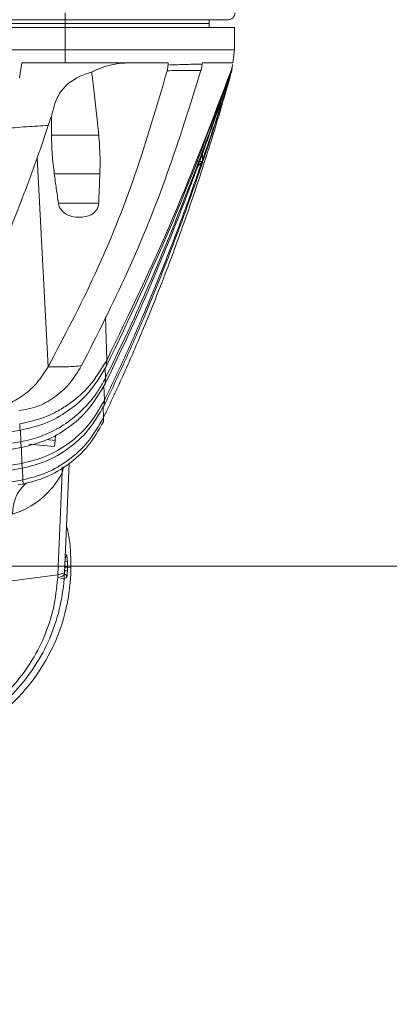
# Model space of a CAD drawing. Units: millimetres. Extents: x 54 to 2148, y 11 to 1376.
# Drawn here: x 1217 to 1245, y 756 to 831 of the extents above; entities that cross this region are included whole.
import ezdxf

# ---------------------------------------------------------------- set-up
doc = ezdxf.new("R2010")
doc.units = ezdxf.units.MM
doc.header["$LTSCALE"] = 5
doc.layers.add('DIMENSIONS-ANNOTATIONS', color=7, linetype='Continuous', lineweight=15)
doc.styles.add('SLDTEXTSTYLE0', font='TXT', dxfattribs={"width": 0.75})
doc.dimstyles.new('SLDDIMSTYLE2', dxfattribs={"dimtxt": 15, "dimasz": 20, "dimexe": 0, "dimexo": 0.0625, "dimgap": 3.75, "dimtad": 0, "dimtih": 1, "dimtoh": 1, "dimdec": 1, "dimrnd": 1e-09, "dimzin": 12, "dimdsep": 46, "dimtxsty": 'SLDTEXTSTYLE0', "dimsah": 1, "dimcen": 0.09, "dimadec": 0, "dimazin": 3, "dimtfac": 1, "dimtdec": 1, "dimtmove": 0, "dimatfit": 0, "dimfxl": 1, "dimfrac": 2, "dimtolj": 1, "dimtzin": 12, "dimarcsym": 0})

# ---------------------------------------------------------------- blocks, each defined once
blk = doc.blocks.new('_D_2')
at = {"layer": 'DIMENSIONS-ANNOTATIONS'}
for p, q in [((1289.673, 789.734), (1289.673, 829.734)), ((1213.958, 789.734), (1299.673, 789.734)), ((1217.236, 745.041), (1299.673, 745.041)), ((1289.673, 703.749), (1289.673, 745.041)), ((1318.729, 711.344), (1315.682, 711.344)), ((1315.682, 711.344), (1315.682, 672.112)), ((1363.492, 711.344), (1366.539, 711.344)), ((1366.539, 711.344), (1366.539, 672.112)), ((1299.673, 703.749), (1289.673, 703.749)), ((1335.819, 693.267), (1351.298, 693.267)), ((1315.682, 672.112), (1318.729, 672.112)), ((1366.539, 672.112), (1363.492, 672.112))]:
    blk.add_line(p, q, dxfattribs=at)
for points in [[(1289.673, 789.734), (1293.423, 809.734), (1285.923, 809.734)], [(1289.673, 745.041), (1285.923, 725.041), (1293.423, 725.041)]]:
    blk.add_solid(points, dxfattribs=at)
at = {"layer": 'DIMENSIONS-ANNOTATIONS', "char_height": 15, "attachment_point": 1, "style": 'SLDTEXTSTYLE0'}
for s, insert in [('44.7', (1321.715, 733.726)), ('3', (1338.017, 711.284)), ('"', (1353.496, 700.324)), ('1', (1322.538, 700.324)), ('4', (1338.017, 691.448))]:
    blk.add_mtext(s, dxfattribs=dict(at, insert=insert))

msp = doc.modelspace()

# ---------------------------------------------------------------- linework, layer by layer
at = {"color": 7, "linetype": 'Continuous', "lineweight": 15}
for p, q in [((1220.516, 831.444), (1080.399, 831.444)), ((1220.516, 831.444), (1220.516, 831.961)), ((1232.988, 831.444), (1220.516, 831.444)), ((1220.516, 831.444), (1220.516, 831.144)), ((1231.527, 831.444), (1231.516, 831.144)), ((1080.399, 831.144), (1220.516, 831.144)), ((1220.516, 830.844), (1080.399, 830.844)), ((1220.516, 831.144), (1231.516, 831.144)), ((1220.516, 830.844), (1220.516, 831.144)), ((1220.516, 829.144), (1220.516, 830.844)), ((1233.447, 830.844), (1220.516, 830.844)), ((1231.527, 830.844), (1231.516, 831.144)), ((1233.447, 829.144), (1233.447, 830.844)), ((1220.516, 829.144), (1080.399, 829.144)), ((1220.516, 829.144), (1233.447, 829.144)), ((1220.516, 828.144), (1220.516, 829.144)), ((1233.324, 828.144), (1233.447, 829.144)), ((1217.199, 828.144), (1217.031, 827.017)), ((1220.516, 828.144), (1217.199, 828.144)), ((1220.516, 828.144), (1228.387, 828.144)), ((1231.003, 828.144), (1230.992, 828.059)), ((1230.999, 828.114), (1231.585, 828.144)), ((1231.003, 828.144), (1233.324, 828.144)), ((1233.271, 827.718), (1233.281, 827.798)), ((1233.285, 827.828), (1233.281, 827.799)), ((1233.285, 827.828), (1233.296, 827.919)), ((1233.299, 827.946), (1233.296, 827.919)), ((1233.299, 827.946), (1233.305, 827.992)), ((1233.308, 828.017), (1233.305, 827.992)), ((1219.48, 822.63), (1223.084, 822.63)), ((1219.213, 804.942), (1218.383, 820.892)), ((1231.016, 820.61), (1231.016, 821.264)), ((1230.568, 820.61), (1231.016, 820.61)), ((1230.666, 820.26), (1231.016, 820.61)), ((1223.171, 819.664), (1219.692, 819.664)), ((1220, 817.443), (1223.083, 817.443)), ((1223.661, 804.96), (1223.694, 805.437)), ((1223.582, 803.649), (1223.607, 804.098)), ((1223.498, 801.994), (1223.517, 802.377)), ((1223.442, 800.744), (1223.456, 801.081)), ((1217.123, 799.225), (1217.149, 798.777)), ((1217.735, 799.033), (1217.736, 799.043)), ((1217.735, 799.033), (1219.712, 798.86)), ((1217.736, 799.043), (1219.712, 798.87)), ((1219.753, 799.331), (1219.712, 798.87)), ((1219.786, 799.714), (1219.753, 799.331)), ((1219.712, 798.87), (1219.712, 798.86)), ((1217.215, 797.57), (1217.236, 797.197)), ((1220.826, 797.568), (1220.462, 789.215)), ((1219.96, 789.058), (1220.3, 796.839)), ((1213.953, 795.699), (1217.285, 796.315)), ((1217.285, 796.315), (1217.304, 795.994)), ((1216.933, 795.924), (1217.304, 795.994)), ((1220.62, 790.601), (1220.634, 790.575)), ((1220.688, 790.097), (1220.695, 789.647)), ((1220.695, 789.647), (1220.693, 789.374)), ((1220.955, 789.614), (1220.695, 789.647)), ((1216.257, 788.57), (1219.96, 789.058)), ((1220.462, 789.215), (1219.96, 789.058)), ((1220.189, 788.784), (1220.438, 788.767)), ((1220.632, 788.871), (1220.63, 788.869))]:
    msp.add_line(p, q, dxfattribs=at)
at = {"color": 8, "linetype": 'Continuous', "lineweight": 15}
for p, q in [((1223.694, 805.437), (1223.601, 808.766)), ((1223.607, 804.098), (1223.586, 804.85)), ((1223.517, 802.377), (1223.487, 803.506)), ((1223.456, 801.081), (1223.435, 801.897)), ((1217.123, 799.225), (1217.097, 800.106)), ((1219.753, 799.331), (1219.116, 799.386)), ((1217.215, 797.57), (1217.181, 798.786)), ((1217.285, 796.315), (1217.26, 797.204)), ((1220.405, 797.303), (1220.3, 796.839)), ((1220.5, 790.091), (1220.688, 790.097)), ((1220.524, 790.648), (1220.62, 790.601)), ((1220.469, 789.378), (1220.693, 789.374))]:
    msp.add_line(p, q, dxfattribs=at)
at = {"color": 7, "linetype": 'Continuous', "lineweight": 15, "flags": 128}
for points in [[(1228.387, 828.144), (1228.385, 828.103), (1228.384, 828.062), (1228.382, 828.02), (1228.38, 827.979)], [(1220.458, 789.124), (1220.448, 789.085), (1220.423, 789.046), (1220.383, 789.008), (1220.327, 788.971), (1220.255, 788.935), (1220.168, 788.9), (1220.066, 788.866), (1219.95, 788.833)]]:
    msp.add_lwpolyline(points, dxfattribs=at)
at = {"color": 7, "linetype": 'Continuous', "lineweight": 15}
for centre, radius, start, end in [((1232.988, 831.944), 0.5, 270, 2), ((1233.11, 827.526), 0.0974, 19.50128, 24.40615), ((1233.006, 827.498), 0.205, 9.30102, 12.37809), ((1232.578, 827.46), 0.635, 1.07251, 2.4982), ((1214.566, 799.901), 6.5, 287.1298, 331.90112), ((1206.458, 789.734), 14.5, 304.00738, 359.5263), ((1206.458, 789.734), 14.5, 359.5263, 359.93486)]:
    msp.add_arc(centre, radius, start, end, dxfattribs=at)
at = {"color": 8, "linetype": 'Continuous', "lineweight": 15}
for centre, radius, start, end in [((1222.929, 797.144), 2.647, 176.94832, 186.60647), ((1220.389, 790.571), 0.245, 299.97671, 0.92328), ((1220.369, 790.586), 0.251, 304.74337, 3.49594), ((1220.379, 788.882), 0.251, 357.13673, 72.57822), ((1220.381, 788.882), 0.251, 357.47609, 72.84546)]:
    msp.add_arc(centre, radius, start, end, dxfattribs=at)
at = {"color": 7, "linetype": 'Continuous', "lineweight": 15}
for points, knots in [([(1222.547, 827.45), (1222.808, 827.573), (1223.333, 827.82), (1224.09, 828.019), (1224.782, 828.127), (1225.194, 828.138), (1225.401, 828.144)], [0, 0, 0, 0, 0.2914119, 0.5869098, 0.7927475, 1, 1, 1, 1]), ([(1228.315, 827.548), (1228.324, 827.583), (1228.341, 827.653), (1228.36, 827.76), (1228.374, 827.869), (1228.378, 827.942), (1228.38, 827.979)], [0, 0, 0, 0, 0.247738, 0.496358, 0.747712, 1, 1, 1, 1]), ([(1228.38, 827.979), (1228.384, 827.979), (1228.878, 827.999), (1229.816, 828.03), (1230.621, 828.052), (1230.989, 828.059), (1230.992, 828.059)], [0, 0, 0, 0, 0.003639, 0.494204, 0.995768, 1, 1, 1, 1]), ([(1230.992, 828.059), (1230.986, 828.018), (1230.975, 827.936), (1230.952, 827.815), (1230.925, 827.693), (1230.903, 827.614), (1230.892, 827.575)], [0, 0, 0, 0, 0.247184, 0.495466, 0.747152, 1, 1, 1, 1]), ([(1233.199, 827.566), (1233.211, 827.602), (1233.236, 827.673), (1233.267, 827.784), (1233.292, 827.899), (1233.303, 827.977), (1233.308, 828.017)], [0, 0, 0, 0, 0.2470608, 0.495216, 0.7469535, 1, 1, 1, 1]), ([(1233.305, 827.992), (1233.3, 827.955), (1233.29, 827.881), (1233.266, 827.772), (1233.238, 827.663), (1233.214, 827.593), (1233.202, 827.558)], [0, 0, 0, 0, 0.245864, 0.493399, 0.745909, 1, 1, 1, 1]), ([(1233.207, 827.542), (1233.217, 827.574), (1233.238, 827.638), (1233.264, 827.738), (1233.285, 827.84), (1233.295, 827.91), (1233.299, 827.946)], [0, 0, 0, 0, 0.247618, 0.496133, 0.747544, 1, 1, 1, 1]), ([(1233.296, 827.919), (1233.292, 827.886), (1233.283, 827.82), (1233.263, 827.722), (1233.239, 827.625), (1233.219, 827.562), (1233.209, 827.531)], [0, 0, 0, 0, 0.246587, 0.494554, 0.746623, 1, 1, 1, 1]), ([(1233.267, 827.684), (1233.264, 827.66), (1233.258, 827.613), (1233.245, 827.542), (1233.23, 827.472), (1233.218, 827.426), (1233.212, 827.403)], [0, 0, 0, 0, 0.248302, 0.49729, 0.748314, 1, 1, 1, 1]), ([(1233.213, 827.488), (1233.221, 827.515), (1233.237, 827.57), (1233.256, 827.655), (1233.273, 827.741), (1233.281, 827.799), (1233.285, 827.828)], [0, 0, 0, 0, 0.248422, 0.497451, 0.748391, 1, 1, 1, 1]), ([(1233.281, 827.799), (1233.278, 827.771), (1233.27, 827.716), (1233.255, 827.634), (1233.236, 827.552), (1233.221, 827.499), (1233.213, 827.472)], [0, 0, 0, 0, 0.247752, 0.49641, 0.747768, 1, 1, 1, 1]), ([(1233.213, 827.425), (1233.219, 827.449), (1233.232, 827.496), (1233.248, 827.569), (1233.261, 827.643), (1233.268, 827.693), (1233.271, 827.718)], [0, 0, 0, 0, 0.248836, 0.498124, 0.748818, 1, 1, 1, 1]), ([(1233.271, 827.718), (1233.271, 827.718), (1233.271, 827.713), (1233.269, 827.702), (1233.268, 827.69), (1233.267, 827.684), (1233.267, 827.684)], [0, 0, 0, 0, 0.000883, 0.474949, 0.99898, 1, 1, 1, 1]), ([(1219.213, 804.942), (1220.448, 807.274), (1222.917, 811.938), (1225.97, 819.528), (1227.534, 824.875), (1228.315, 827.548)], [0, 0, 0, 0, 0.333321, 0.666676, 1, 1, 1, 1]), ([(1222.547, 827.45), (1222.204, 827.336), (1221.474, 827.091), (1220.567, 826.464), (1219.811, 825.489), (1219.603, 824.596), (1219.482, 824.075)], [0, 0, 0, 0, 0.198863, 0.424167, 0.66427, 1, 1, 1, 1]), ([(1221.772, 805.033), (1222.97, 807.39), (1225.366, 812.104), (1228.419, 819.655), (1230.068, 824.935), (1230.892, 827.575)], [0, 0, 0, 0, 0.33331, 0.6666907, 1, 1, 1, 1]), ([(1223.084, 822.63), (1223.02, 823.247), (1222.894, 824.482), (1222.713, 826.088), (1222.593, 827.077), (1222.547, 827.45)], [0, 0, 0, 0, 0.383814, 0.767667, 1, 1, 1, 1]), ([(1223.456, 801.081), (1223.983, 802.199), (1225.037, 804.438), (1226.584, 808.033), (1228.113, 811.849), (1229.795, 816.414), (1231.371, 821.143), (1232.534, 825.009), (1233.083, 826.961), (1233.213, 827.425)], [0, 0, 0, 0, 0.1344637, 0.2690586, 0.4220333, 0.5751777, 0.7873921, 0.9494264, 1, 1, 1, 1]), ([(1223.498, 801.994), (1224.015, 803.084), (1225.051, 805.265), (1226.591, 808.794), (1228.131, 812.566), (1229.81, 817.018), (1231.532, 821.974), (1232.653, 825.639), (1233.213, 827.472)], [0, 0, 0, 0, 0.135028, 0.270172, 0.427493, 0.58497, 0.792341, 1, 1, 1, 1]), ([(1223.582, 803.649), (1224.561, 805.7), (1226.136, 809.002), (1228.125, 813.712), (1229.809, 817.946), (1231.518, 822.545), (1232.645, 825.868), (1233.209, 827.531)], [0, 0, 0, 0, 0.269157, 0.43334, 0.597657, 0.798739, 1, 1, 1, 1]), ([(1223.607, 804.098), (1224.098, 805.104), (1225.082, 807.115), (1226.593, 810.439), (1228.151, 814.059), (1229.832, 818.235), (1231.53, 822.722), (1232.648, 825.935), (1233.207, 827.542)], [0, 0, 0, 0, 0.134963, 0.270017, 0.436653, 0.603419, 0.801633, 1, 1, 1, 1]), ([(1223.661, 804.96), (1225.403, 808.606), (1228.889, 815.898), (1231.764, 823.671), (1233.202, 827.558)], [0, 0, 0, 0, 0.499949, 1, 1, 1, 1]), ([(1223.694, 805.437), (1225.42, 809.011), (1228.874, 816.158), (1231.757, 823.763), (1233.199, 827.566)], [0, 0, 0, 0, 0.499948, 1, 1, 1, 1]), ([(1230.892, 827.575), (1230.71, 827.574), (1230.344, 827.571), (1229.722, 827.565), (1229.052, 827.559), (1228.561, 827.552), (1228.315, 827.548)], [0, 0, 0, 0, 0.246603, 0.494525, 0.746555, 1, 1, 1, 1]), ([(1231.016, 820.751), (1231.181, 821.215), (1231.807, 822.982), (1232.521, 825.24), (1233.072, 827.03), (1233.213, 827.488)], [0, 0, 0, 0, 0.209524, 0.797887, 1, 1, 1, 1]), ([(1233.212, 827.403), (1233.212, 827.404), (1233.212, 827.408), (1233.213, 827.412), (1233.213, 827.417), (1233.213, 827.421), (1233.213, 827.424), (1233.213, 827.425)], [0, 0, 0, 0, 0.202745, 0.405491, 0.608236, 0.810982, 1, 1, 1, 1]), ([(1219.221, 823.377), (1219.261, 823.496), (1219.34, 823.733), (1219.434, 823.961), (1219.482, 824.075)], [0, 0, 0, 0, 0.4992692, 1, 1, 1, 1]), ([(1219.482, 824.075), (1219.481, 823.902), (1219.48, 823.575), (1219.48, 823.093), (1219.48, 822.785), (1219.48, 822.63)], [0, 0, 0, 0, 0.3596163, 0.6798073, 1, 1, 1, 1]), ([(1219.221, 823.377), (1219.154, 823.168), (1219.02, 822.751), (1218.813, 822.128), (1218.601, 821.508), (1218.455, 821.097), (1218.383, 820.892)], [0, 0, 0, 0, 0.249936, 0.499898, 0.749936, 1, 1, 1, 1]), ([(1219.48, 822.63), (1219.483, 822.384), (1219.49, 821.891), (1219.532, 821.15), (1219.596, 820.406), (1219.66, 819.912), (1219.692, 819.664)], [0, 0, 0, 0, 0.248878, 0.498221, 0.748898, 1, 1, 1, 1]), ([(1223.171, 819.664), (1223.179, 819.91), (1223.193, 820.401), (1223.183, 821.142), (1223.151, 821.886), (1223.106, 822.382), (1223.084, 822.63)], [0, 0, 0, 0, 0.248921, 0.498259, 0.748898, 1, 1, 1, 1]), ([(1218.383, 820.892), (1218.179, 820.325), (1217.771, 819.193), (1217.152, 817.554), (1216.526, 815.97), (1215.89, 814.443), (1215.231, 812.937), (1214.771, 811.957), (1214.541, 811.467)], [0, 0, 0, 0, 0.173275, 0.346664, 0.509715, 0.672871, 0.836371, 1, 1, 1, 1]), ([(1223.517, 802.377), (1224.031, 803.454), (1225.059, 805.611), (1226.598, 809.111), (1228.141, 812.866), (1229.629, 816.733), (1230.52, 819.316), (1230.94, 820.534)], [0, 0, 0, 0, 0.184941, 0.370034, 0.587681, 0.805534, 1, 1, 1, 1]), ([(1219.692, 819.664), (1219.717, 819.479), (1219.769, 819.109), (1219.846, 818.554), (1219.923, 817.999), (1219.975, 817.628), (1220, 817.443)], [0, 0, 0, 0, 0.25, 0.5, 0.75, 1, 1, 1, 1]), ([(1223.083, 817.443), (1223.09, 817.628), (1223.105, 817.999), (1223.127, 818.554), (1223.149, 819.109), (1223.164, 819.479), (1223.171, 819.664)], [0, 0, 0, 0, 0.25, 0.5, 0.75, 1, 1, 1, 1]), ([(1220, 817.443), (1220.027, 817.331), (1220.08, 817.106), (1220.297, 816.801), (1220.665, 816.52), (1221.326, 816.327), (1222.016, 816.349), (1222.6, 816.585), (1222.896, 816.855), (1223.052, 817.168), (1223.074, 817.36), (1223.083, 817.443)], [0, 0, 0, 0, 0.07248, 0.144619, 0.242774, 0.396714, 0.659128, 0.767439, 0.876795, 0.946379, 1, 1, 1, 1]), ([(1223.694, 805.437), (1223.278, 804.76), (1222.494, 803.481), (1221.398, 802.534), (1220.826, 802.122), (1220.759, 802.075), (1220.75, 802.069), (1220.75, 802.069), (1220.75, 802.069), (1220.75, 802.069), (1220.75, 802.069), (1220.75, 802.069), (1220.75, 802.069), (1220.749, 802.069), (1220.748, 802.068), (1220.746, 802.067), (1220.742, 802.064), (1220.735, 802.058), (1220.719, 802.048), (1220.687, 802.026), (1220.624, 801.983), (1220.498, 801.899), (1220.242, 801.737), (1219.801, 801.484), (1218.734, 800.958), (1217.773, 800.744), (1217.046, 800.582)], [0, 0, 0, 0, 0.248941, 0.469991, 0.495727, 0.499321, 0.499321, 0.499322, 0.499324, 0.499328, 0.499336, 0.499351, 0.499381, 0.499442, 0.499564, 0.499808, 0.500296, 0.501271, 0.503221, 0.507122, 0.514919, 0.530507, 0.561656, 0.623916, 0.715758, 1, 1, 1, 1]), ([(1219.213, 804.942), (1218.949, 804.529), (1218.42, 803.703), (1217.414, 802.786), (1216.302, 802.126), (1215.507, 801.959), (1215.108, 801.876)], [0, 0, 0, 0, 0.249431, 0.499648, 0.74861, 1, 1, 1, 1]), ([(1221.772, 805.033), (1221.472, 804.548), (1220.87, 803.578), (1219.686, 802.54), (1218.378, 801.846), (1217.454, 801.679), (1216.991, 801.596)], [0, 0, 0, 0, 0.249226, 0.499302, 0.749042, 1, 1, 1, 1]), ([(1223.661, 804.96), (1223.25, 804.285), (1222.425, 802.932), (1220.772, 801.534), (1218.981, 800.528), (1217.711, 800.243), (1217.072, 800.099)], [0, 0, 0, 0, 0.249018, 0.499332, 0.748499, 1, 1, 1, 1]), ([(1221.772, 805.033), (1221.594, 805.014), (1221.235, 804.976), (1220.622, 804.945), (1219.954, 804.931), (1219.461, 804.938), (1219.213, 804.942)], [0, 0, 0, 0, 0.242964, 0.487261, 0.74288, 1, 1, 1, 1]), ([(1223.607, 804.098), (1223.527, 803.944), (1223.298, 803.504), (1222.785, 802.715), (1221.93, 801.694), (1220.969, 800.874), (1220.062, 800.286), (1219.353, 799.913), (1218.624, 799.611), (1217.88, 799.373), (1217.376, 799.274), (1217.123, 799.225)], [0, 0, 0, 0, 0.054236, 0.155115, 0.302857, 0.499494, 0.59907, 0.698649, 0.798742, 0.899375, 1, 1, 1, 1]), ([(1223.582, 803.649), (1223.183, 802.978), (1222.382, 801.633), (1220.767, 800.237), (1219.017, 799.227), (1217.774, 798.928), (1217.149, 798.777)], [0, 0, 0, 0, 0.249013, 0.499335, 0.748506, 1, 1, 1, 1]), ([(1223.517, 802.377), (1223.134, 801.724), (1222.368, 800.417), (1220.791, 799.031), (1219.067, 798.024), (1217.834, 797.722), (1217.215, 797.57)], [0, 0, 0, 0, 0.249374, 0.499457, 0.749051, 1, 1, 1, 1]), ([(1223.498, 801.994), (1223.118, 801.344), (1222.357, 800.041), (1220.791, 798.659), (1219.077, 797.653), (1217.85, 797.349), (1217.236, 797.197)], [0, 0, 0, 0, 0.2493722, 0.4994556, 0.7490493, 1, 1, 1, 1]), ([(1217.046, 800.582), (1217.052, 800.462), (1217.061, 800.3), (1217.07, 800.141), (1217.072, 800.099)], [0, 0, 0, 0, 0.738368, 1, 1, 1, 1]), ([(1223.456, 801.081), (1223.083, 800.437), (1222.335, 799.147), (1220.792, 797.775), (1219.101, 796.775), (1217.891, 796.469), (1217.285, 796.315)], [0, 0, 0, 0, 0.249369, 0.499452, 0.749044, 1, 1, 1, 1]), ([(1223.442, 800.744), (1223.071, 800.103), (1222.328, 798.818), (1220.793, 797.452), (1219.111, 796.455), (1217.907, 796.148), (1217.304, 795.994)], [0, 0, 0, 0, 0.249368, 0.499451, 0.749042, 1, 1, 1, 1]), ([(1184.298, 794.727), (1189.761, 795.61), (1200.689, 797.375), (1211.611, 799.191), (1217.072, 800.099)], [0, 0, 0, 0, 0.499997, 1, 1, 1, 1]), ([(1184.391, 793.722), (1188.032, 794.285), (1195.314, 795.41), (1206.216, 797.349), (1213.487, 798.6), (1217.123, 799.225)], [0, 0, 0, 0, 0.333312, 0.666656, 1, 1, 1, 1]), ([(1184.434, 793.252), (1188.074, 793.807), (1195.354, 794.917), (1206.25, 796.86), (1213.516, 798.138), (1217.149, 798.777)], [0, 0, 0, 0, 0.333316, 0.666654, 1, 1, 1, 1]), ([(1184.521, 792.28), (1188.161, 792.786), (1195.44, 793.799), (1206.332, 795.645), (1213.587, 796.929), (1217.215, 797.57)], [0, 0, 0, 0, 0.333284, 0.666616, 1, 1, 1, 1]), ([(1184.554, 791.912), (1188.193, 792.41), (1195.471, 793.406), (1206.359, 795.248), (1213.61, 796.547), (1217.236, 797.197)], [0, 0, 0, 0, 0.3332989, 0.6666228, 1, 1, 1, 1]), ([(1220.958, 789.718), (1220.954, 789.92), (1220.935, 790.922), (1220.866, 791.967), (1220.625, 792.758), (1220.618, 792.784)], [0, 0, 0, 0, 0.197231, 0.973467, 1, 1, 1, 1]), ([(1220.634, 790.575), (1220.638, 790.56), (1220.649, 790.523), (1220.665, 790.417), (1220.681, 790.267), (1220.686, 790.154), (1220.688, 790.097)], [0, 0, 0, 0, 0.1890917, 0.4578365, 0.728333, 1, 1, 1, 1]), ([(1220.693, 789.374), (1220.691, 789.317), (1220.687, 789.204), (1220.673, 789.053), (1220.656, 788.939), (1220.642, 788.884), (1220.634, 788.874), (1220.632, 788.871)], [0, 0, 0, 0, 0.228869, 0.456808, 0.68303, 0.908918, 1, 1, 1, 1]), ([(1220.458, 789.124), (1220.456, 789.092), (1220.419, 788.284), (1220.202, 786.681), (1219.497, 784.426), (1218.413, 782.304), (1217.004, 780.415), (1215.284, 778.775), (1213.334, 777.46), (1211.173, 776.48), (1208.867, 775.873), (1206.489, 775.667), (1204.11, 775.865), (1201.828, 776.45), (1199.654, 777.419), (1197.688, 778.729), (1195.953, 780.367), (1194.528, 782.259), (1193.44, 784.385), (1192.689, 786.685), (1192.535, 788.304), (1192.458, 789.124)], [0, 0, 0, 0, 0.002261, 0.05681, 0.112953, 0.167346, 0.223317, 0.277597, 0.333441, 0.387647, 0.443408, 0.500052, 0.554352, 0.610214, 0.664654, 0.720671, 0.775252, 0.831426, 0.886077, 0.94233, 1, 1, 1, 1]), ([(1192.966, 788.83), (1193.049, 788.047), (1193.21, 786.521), (1193.944, 784.326), (1194.989, 782.316), (1196.375, 780.496), (1198.025, 778.951), (1199.926, 777.691), (1201.987, 776.776), (1204.19, 776.21), (1206.466, 776.017), (1208.742, 776.212), (1210.95, 776.784), (1213.004, 777.7), (1214.895, 778.955), (1216.539, 780.495), (1217.919, 782.306), (1218.97, 784.321), (1219.706, 786.52), (1219.867, 788.054), (1219.95, 788.833)], [0, 0, 0, 0, 0.0576485, 0.1124025, 0.1687404, 0.22331, 0.279446, 0.333856, 0.3898172, 0.4440958, 0.4999131, 0.556519, 0.6107205, 0.6664541, 0.7206974, 0.7764777, 0.8309601, 0.8870017, 0.9426668, 1, 1, 1, 1]), ([(1219.95, 788.833), (1219.953, 788.908), (1219.957, 788.983), (1219.96, 789.058), (1219.96, 789.058)], [0, 0, 0, 0, 0.999735, 1, 1, 1, 1]), ([(1220.63, 788.869), (1220.593, 788.851), (1220.519, 788.816), (1220.465, 788.783), (1220.438, 788.767)], [0, 0, 0, 0, 0.498247, 1, 1, 1, 1]), ([(1220.462, 789.215), (1220.461, 789.196), (1220.46, 789.166), (1220.458, 789.135), (1220.458, 789.124)], [0, 0, 0, 0, 0.626722, 1, 1, 1, 1])]:
    msp.add_open_spline(points, degree=3, knots=knots, dxfattribs=at)
at = {"color": 8, "linetype": 'Continuous', "lineweight": 15}
for points, knots in [([(1219.221, 823.377), (1218.955, 823.361), (1218.42, 823.329), (1217.555, 823.27), (1216.776, 823.211), (1216.278, 823.166), (1216.095, 823.15)], [0, 0, 0, 0, 0.266092, 0.534954, 0.829233, 1, 1, 1, 1]), ([(1216.481, 793.689), (1216.524, 794.041), (1216.609, 794.746), (1217.023, 795.582), (1217.428, 795.945), (1217.576, 796.078)], [0, 0, 0, 0, 0.38761, 0.775221, 1, 1, 1, 1])]:
    msp.add_open_spline(points, degree=3, knots=knots, dxfattribs=at)
at = {"color": 7, "linetype": 'Continuous', "lineweight": 15}
msp.add_open_spline([(1220.446, 789.647), (1220.477, 789.647), (1220.539, 789.647), (1220.618, 789.647), (1220.676, 789.647), (1220.689, 789.647), (1220.695, 789.647)], degree=3, dxfattribs=at)

# ---------------------------------------------------------------- dimensions: what is measured, and where the dimension line sits
at = {"layer": 'DIMENSIONS-ANNOTATIONS'}
dim = msp.add_linear_dim(base=(1289.673, 745.041), p1=(1206.458, 789.734), p2=(1209.736, 745.041), angle=90, dimstyle='SLDDIMSTYLE2', dxfattribs=at)
dim.commit()
dim.dimension.update_dxf_attribs({"geometry": '_D_2', "text_midpoint": (1289.673, 703.749), "dimtype": 160})

doc.saveas('drawing.dxf')
